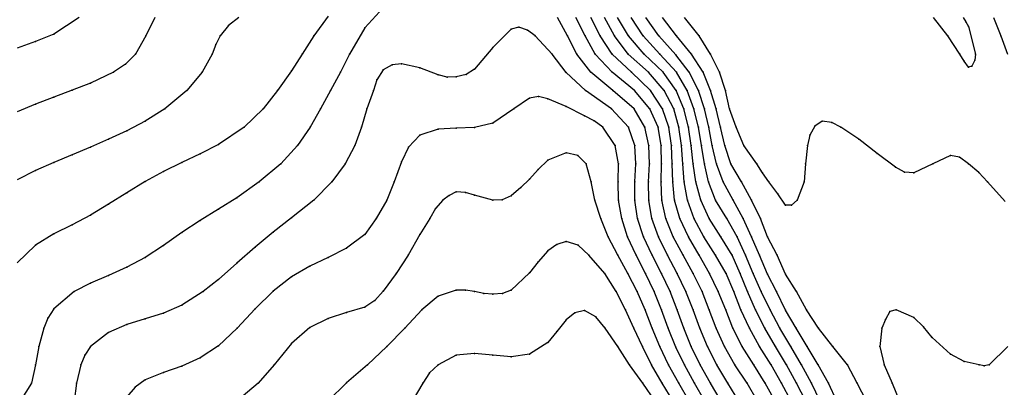
# Model space of a CAD drawing. Units: metres. Extents: x 3478126 to 3478767, y 5431000 to 5431387.
# Drawn here: x 3478441 to 3478495, y 5431162 to 5431182 of the extents above; entities that cross this region are included whole.
import ezdxf

# ---------------------------------------------------------------- set-up
doc = ezdxf.new("R2010")
doc.units = ezdxf.units.M
doc.linetypes.add('DASHDOT', pattern=[6.25, 2.5, -1.25, 1.25, -1.25])
doc.linetypes.add('DASHED', pattern=[3.75, 2.5, -1.25])
doc.layers.get('0').update_dxf_attribs({"linetype": 'CONTINUOUS'})
for name, color, linetype in [('CONTOUR', 1, 'CONTINUOUS'), ('CONTOUR1', 2, 'DASHED'), ('CONTOUR2', 3, 'DASHDOT')]:
    doc.layers.add(name, color=color, linetype=linetype)

msp = doc.modelspace()

# ---------------------------------------------------------------- linework, layer by layer
for p in [(3478492.854, 5431181.756, 210.5), (3478443, 5431181.094, 213), (3478452.556, 5431181.556, 214), (3478460, 5431181.438, 215), (3478468, 5431181.351, 215.5), (3478468.41, 5431181.468, 215.5), (3478468.895, 5431181.296, 215.5), (3478493, 5431181.51, 210.5), (3478442, 5431180.693, 213), (3478448.035, 5431181, 213.5), (3478452.096, 5431181, 214), (3478457.221, 5431181, 214.5), (3478469.306, 5431181, 215.5), (3478471.072, 5431181, 215), (3478472.041, 5431181, 214.5), (3478472.856, 5431181, 214), (3478473.637, 5431181, 213.5), (3478474.418, 5431181, 213), (3478475.221, 5431181, 212.5), (3478476.074, 5431181, 212), (3478477.032, 5431181, 211.5), (3478478.265, 5431181, 211), (3478491.862, 5431181, 210.5), (3478494.752, 5431181, 211), (3478451.854, 5431180.513, 214), (3478467, 5431180.363, 215.5), (3478447.473, 5431180, 213.5), (3478451.663, 5431180, 214), (3478456.582, 5431180, 214.5), (3478459.169, 5431180, 215), (3478470.247, 5431180, 215.5), (3478471.594, 5431180, 215), (3478472.598, 5431180, 214.5), (3478473.513, 5431180, 214), (3478474.4, 5431180, 213.5), (3478475.27, 5431180, 213), (3478476.123, 5431180, 212.5), (3478477, 5431179.962, 212), (3478477.849, 5431180, 211.5), (3478478.896, 5431180, 211), (3478492.519, 5431180, 210.5), (3478492.761, 5431179.614, 210.5), (3478493.339, 5431179.66, 210.5), (3478493.382, 5431180, 210.5), (3478446.273, 5431179, 213.5), (3478446.926, 5431179.442, 213.5), (3478451.12, 5431179, 214), (3478456, 5431179.071, 214.5), (3478458.672, 5431179, 215), (3478461, 5431179.127, 215.5), (3478461.489, 5431179.403, 215.5), (3478462, 5431179.459, 215.5), (3478463, 5431179.244, 215.5), (3478466, 5431179.163, 215.5), (3478471, 5431178.996, 215.5), (3478472.345, 5431179, 215), (3478473.513, 5431179, 214.5), (3478474.574, 5431179, 214), (3478475.498, 5431179, 213.5), (3478476.305, 5431179, 213), (3478477.038, 5431179, 212.5), (3478477.733, 5431179, 212), (3478478.484, 5431179, 211.5), (3478479.378, 5431179, 211), (3478493, 5431179.278, 210.5), (3478493.177, 5431179.336, 210.5), (3478445, 5431178.396, 213.5), (3478460.654, 5431178.592, 215.5), (3478464, 5431178.862, 215.5), (3478464.498, 5431178.739, 215.5), (3478465, 5431178.743, 215.5), (3478465.533, 5431178.881, 215.5), (3478444, 5431178.015, 213.5), (3478450.28, 5431178, 214), (3478455.224, 5431178, 214.5), (3478458.116, 5431178, 215), (3478460.476, 5431178, 215.5), (3478472.061, 5431178, 215.5), (3478473.561, 5431178, 215), (3478474.73, 5431178, 214.5), (3478475.618, 5431178, 214), (3478476.354, 5431178, 213.5), (3478477.013, 5431178, 213), (3478477.614, 5431178, 212.5), (3478478.235, 5431178, 212), (3478478.89, 5431178, 211.5), (3478479.718, 5431178, 211), (3478443, 5431177.645, 213.5), (3478469, 5431177.586, 216), (3478469.488, 5431177.677, 216), (3478470, 5431177.549, 216), (3478442, 5431177.252, 213.5), (3478449.077, 5431177, 214), (3478454.438, 5431177, 214.5), (3478457.578, 5431177, 215), (3478460.115, 5431177, 215.5), (3478468.148, 5431177, 216), (3478471, 5431177.127, 216), (3478473.474, 5431177, 215.5), (3478474.721, 5431177, 215), (3478475.577, 5431177, 214.5), (3478476.275, 5431177, 214), (3478476.88, 5431177, 213.5), (3478477.438, 5431177, 213), (3478477.984, 5431177, 212.5), (3478478.57, 5431177, 212), (3478479.198, 5431177, 211.5), (3478479.935, 5431177, 211), (3478448, 5431176.329, 214), (3478472, 5431176.613, 216), (3478472.532, 5431176.348, 216), (3478485, 5431176.317, 211), (3478485.522, 5431176.25, 211), (3478447, 5431175.799, 214), (3478453.408, 5431176, 214.5), (3478457.022, 5431176, 215), (3478459.81, 5431176, 215.5), (3478464, 5431175.897, 216), (3478465, 5431175.942, 216), (3478466, 5431175.972, 216), (3478467, 5431176.222, 216), (3478473.01, 5431176, 216), (3478474.403, 5431176, 215.5), (3478475.311, 5431176, 215), (3478476.032, 5431176, 214.5), (3478476.608, 5431176, 214), (3478477.168, 5431176, 213.5), (3478477.691, 5431176, 213), (3478478.231, 5431176, 212.5), (3478478.795, 5431176, 212), (3478479.44, 5431176, 211.5), (3478480.287, 5431176, 211), (3478484.591, 5431176.06, 211), (3478486.02, 5431176, 211), (3478446, 5431175.336, 214), (3478463, 5431175.556, 216), (3478484.317, 5431175.555, 211), (3478487, 5431175.338, 211), (3478445, 5431174.904, 214), (3478452, 5431175.053, 214.5), (3478456.323, 5431175, 215), (3478459.449, 5431175, 215.5), (3478462.385, 5431174.907, 216), (3478473.678, 5431175, 216), (3478474.764, 5431175, 215.5), (3478475.53, 5431175, 215), (3478476.189, 5431175, 214.5), (3478476.76, 5431175, 214), (3478477.309, 5431175, 213.5), (3478477.84, 5431175, 213), (3478478.402, 5431175, 212.5), (3478478.977, 5431175, 212), (3478479.677, 5431175, 211.5), (3478480.721, 5431175, 211), (3478484.187, 5431175, 211), (3478444, 5431174.486, 214), (3478451, 5431174.548, 214.5), (3478462, 5431174.105, 216), (3478470, 5431174.189, 216.5), (3478471, 5431174.585, 216.5), (3478471.651, 5431174.456, 216.5), (3478488, 5431174.556, 211), (3478492, 5431174.444, 211), (3478492.503, 5431174.35, 211), (3478442, 5431173.621, 214), (3478443, 5431174.072, 214), (3478449, 5431173.565, 214.5), (3478450, 5431174.073, 214.5), (3478455.419, 5431174, 215), (3478458.923, 5431174, 215.5), (3478469.469, 5431173.679, 216.5), (3478472.105, 5431174, 216.5), (3478473.873, 5431174, 216), (3478474.819, 5431174, 215.5), (3478475.554, 5431174, 215), (3478476.211, 5431174, 214.5), (3478476.804, 5431174, 214), (3478477.381, 5431174, 213.5), (3478477.949, 5431174, 213), (3478478.561, 5431174, 212.5), (3478479.222, 5431174, 212), (3478480, 5431173.985, 211.5), (3478481.429, 5431174, 211), (3478484.09, 5431174, 211), (3478489, 5431173.803, 211), (3478491.04, 5431174, 211), (3478493, 5431174, 211), (3478448, 5431173.021, 214.5), (3478469, 5431173.156, 216.5), (3478481.739, 5431173.492, 211), (3478489.49, 5431173.53, 211), (3478490, 5431173.5, 211), (3478493.554, 5431173.51, 211), (3478454.235, 5431173, 215), (3478458.202, 5431173, 215.5), (3478461.601, 5431173, 216), (3478468.529, 5431172.7, 216.5), (3478472.374, 5431173, 216.5), (3478473.855, 5431173, 216), (3478474.761, 5431173, 215.5), (3478475.51, 5431173, 215), (3478476.193, 5431173, 214.5), (3478476.827, 5431173, 214), (3478477.458, 5431173, 213.5), (3478478.095, 5431173, 213), (3478478.777, 5431173, 212.5), (3478479.592, 5431173, 212), (3478480.58, 5431173, 211.5), (3478482.075, 5431173, 211), (3478484.009, 5431173, 211), (3478494.033, 5431173, 211), (3478447, 5431172.402, 214.5), (3478453, 5431172.137, 215), (3478457.205, 5431172, 215.5), (3478461.202, 5431172, 216), (3478464.255, 5431172, 216.5), (3478464.616, 5431172.268, 216.5), (3478465, 5431172.463, 216.5), (3478465.497, 5431172.431, 216.5), (3478466, 5431172.279, 216.5), (3478467, 5431172, 216.5), (3478467.506, 5431172.017, 216.5), (3478468, 5431172.25, 216.5), (3478472.568, 5431172, 216.5), (3478473.871, 5431172, 216), (3478474.755, 5431172, 215.5), (3478475.521, 5431172, 215), (3478476.24, 5431172, 214.5), (3478476.933, 5431172, 214), (3478477.637, 5431172, 213.5), (3478478.366, 5431172, 213), (3478479.159, 5431172, 212.5), (3478480.139, 5431172, 212), (3478481.13, 5431172, 211.5), (3478482.567, 5431172.35, 211), (3478483.636, 5431172, 211), (3478446, 5431171.777, 214.5), (3478452, 5431171.515, 215), (3478463.86, 5431171.542, 216.5), (3478483, 5431171.724, 211), (3478483.318, 5431171.727, 211), (3478445, 5431171.187, 214.5), (3478451, 5431170.899, 215), (3478456, 5431171.034, 215.5), (3478460.626, 5431171, 216), (3478463.561, 5431171, 216.5), (3478472.897, 5431171, 216.5), (3478474.041, 5431171, 216), (3478474.903, 5431171, 215.5), (3478475.686, 5431171, 215), (3478476.449, 5431171, 214.5), (3478477.212, 5431171, 214), (3478478, 5431170.978, 213.5), (3478478.811, 5431171, 213), (3478479.792, 5431171, 212.5), (3478480.676, 5431171, 212), (3478481.617, 5431171, 211.5), (3478444, 5431170.661, 214.5), (3478443, 5431170.154, 214.5), (3478450, 5431170.228, 215), (3478455, 5431170.257, 215.5), (3478460, 5431170.124, 216), (3478463, 5431170.12, 216.5), (3478473.295, 5431170, 216.5), (3478474.353, 5431170, 216), (3478475.23, 5431170, 215.5), (3478476.045, 5431170, 215), (3478476.856, 5431170, 214.5), (3478477.684, 5431170, 214), (3478478.535, 5431170, 213.5), (3478479.464, 5431170, 213), (3478480.355, 5431170, 212.5), (3478481.133, 5431170, 212), (3478482, 5431169.996, 211.5), (3478442, 5431169.548, 214.5), (3478449, 5431169.531, 215), (3478454, 5431169.439, 215.5), (3478459, 5431169.37, 216), (3478470.486, 5431169.571, 217), (3478471, 5431169.752, 217), (3478471.668, 5431169.536, 217), (3478448, 5431168.876, 215), (3478458, 5431168.865, 216), (3478462.367, 5431169, 216.5), (3478470, 5431169.225, 217), (3478472.247, 5431169, 217), (3478473.825, 5431169, 216.5), (3478474.824, 5431169, 216), (3478475.699, 5431169, 215.5), (3478476.546, 5431169, 215), (3478477.399, 5431169, 214.5), (3478478.268, 5431169, 214), (3478479.162, 5431169, 213.5), (3478480.084, 5431169, 213), (3478480.8, 5431169, 212.5), (3478481.568, 5431169, 212), (3478482.533, 5431169, 211.5), (3478447, 5431168.346, 215), (3478453, 5431168.56, 215.5), (3478457, 5431168.394, 216), (3478469.482, 5431168.63, 217), (3478446, 5431167.885, 215), (3478452, 5431167.667, 215.5), (3478456, 5431167.803, 216), (3478461.717, 5431168, 216.5), (3478469, 5431168.038, 217), (3478473.117, 5431168, 217), (3478474.373, 5431168, 216.5), (3478475.339, 5431168, 216), (3478476.218, 5431168, 215.5), (3478477.079, 5431168, 215), (3478477.953, 5431168, 214.5), (3478478.837, 5431168, 214), (3478479.743, 5431168, 213.5), (3478480.508, 5431168, 213), (3478481.23, 5431168, 212.5), (3478482, 5431167.965, 212), (3478483, 5431167.961, 211.5), (3478445, 5431167.464, 215), (3478444.113, 5431167, 215), (3478451.174, 5431167, 215.5), (3478455, 5431167.026, 216), (3478461, 5431167.023, 216.5), (3478464, 5431166.756, 217), (3478465, 5431167.086, 217), (3478465.497, 5431167.088, 217), (3478466, 5431167, 217), (3478466.501, 5431166.902, 217), (3478467, 5431166.855, 217), (3478467.518, 5431166.897, 217), (3478468, 5431167.075, 217), (3478473.73, 5431167, 217), (3478474.89, 5431167, 216.5), (3478475.813, 5431167, 216), (3478476.684, 5431167, 215.5), (3478477.551, 5431167, 215), (3478478.429, 5431167, 214.5), (3478479.318, 5431167, 214), (3478480.176, 5431167, 213.5), (3478480.914, 5431167, 213), (3478481.667, 5431167, 212.5), (3478482.502, 5431167, 212), (3478483.601, 5431167, 211.5), (3478443, 5431166.053, 215), (3478450, 5431166.257, 215.5), (3478454, 5431166.056, 216), (3478460, 5431166.159, 216.5), (3478460.55, 5431166.515, 216.5), (3478442.676, 5431165.557, 215), (3478448, 5431165.506, 215.5), (3478449, 5431165.824, 215.5), (3478458, 5431165.524, 216.5), (3478459, 5431165.866, 216.5), (3478463.121, 5431166, 217), (3478471.482, 5431165.85, 217.5), (3478472, 5431165.972, 217.5), (3478472.625, 5431165.616, 217.5), (3478474.255, 5431166, 217), (3478475.316, 5431166, 216.5), (3478476.219, 5431166, 216), (3478477.076, 5431166, 215.5), (3478477.94, 5431166, 215), (3478478.827, 5431166, 214.5), (3478479.724, 5431166, 214), (3478480.556, 5431166, 213.5), (3478481.352, 5431166, 213), (3478482.147, 5431166, 212.5), (3478483, 5431165.981, 212), (3478484.137, 5431166, 211.5), (3478488.448, 5431165.48, 211.5), (3478488.7, 5431165.906, 211.5), (3478489.04, 5431166, 211.5), (3478490, 5431165.586, 211.5), (3478442.455, 5431165, 215), (3478447, 5431165.196, 215.5), (3478453.021, 5431165, 216), (3478457, 5431165.037, 216.5), (3478462.187, 5431165, 217), (3478471, 5431165.466, 217.5), (3478473.139, 5431165, 217.5), (3478474.7, 5431165, 217), (3478475.705, 5431165, 216.5), (3478476.585, 5431165, 216), (3478477.439, 5431165, 215.5), (3478478.308, 5431165, 215), (3478479.207, 5431165, 214.5), (3478480.119, 5431165, 214), (3478481.017, 5431165, 213.5), (3478481.859, 5431165, 213), (3478482.684, 5431165, 212.5), (3478483.579, 5431165, 212), (3478484.789, 5431165, 211.5), (3478488.258, 5431165, 211.5), (3478490.533, 5431165.069, 211.5), (3478446, 5431164.767, 215.5), (3478470.495, 5431164.827, 217.5), (3478491, 5431164.491, 211.5), (3478442.177, 5431164, 215), (3478445.009, 5431164, 215.5), (3478452, 5431164.043, 216), (3478456, 5431164.17, 216.5), (3478461.197, 5431164, 217), (3478470, 5431164.217, 217.5), (3478473.833, 5431164, 217.5), (3478475.171, 5431164, 217), (3478476.127, 5431164, 216.5), (3478477, 5431163.972, 216), (3478477.838, 5431164, 215.5), (3478478.727, 5431164, 215), (3478479.653, 5431164, 214.5), (3478480.63, 5431164, 214), (3478481.574, 5431164, 213.5), (3478482.44, 5431164, 213), (3478483.276, 5431164, 212.5), (3478484.17, 5431164, 212), (3478485.577, 5431164, 211.5), (3478488.145, 5431164, 211.5), (3478444.692, 5431163.534, 215.5), (3478451, 5431163.382, 216), (3478465, 5431163.527, 217.5), (3478466, 5431163.618, 217.5), (3478467, 5431163.524, 217.5), (3478468, 5431163.442, 217.5), (3478469, 5431163.581, 217.5), (3478492, 5431163.576, 211.5), (3478442.01, 5431163, 215), (3478444.489, 5431163, 215.5), (3478450, 5431162.932, 216), (3478455.041, 5431163, 216.5), (3478460.139, 5431163, 217), (3478464.013, 5431163, 217.5), (3478474.47, 5431163, 217.5), (3478475.672, 5431163, 217), (3478476.601, 5431163, 216.5), (3478477.465, 5431163, 216), (3478478.332, 5431163, 215.5), (3478479.241, 5431163, 215), (3478480.222, 5431163, 214.5), (3478481.263, 5431163, 214), (3478482.2, 5431163, 213.5), (3478483.047, 5431163, 213), (3478483.857, 5431163, 212.5), (3478484.773, 5431163, 212), (3478486.378, 5431163, 211.5), (3478488.377, 5431163, 211.5), (3478492.75, 5431163.187, 211.5), (3478493.571, 5431163, 211.5), (3478493.857, 5431162.949, 211.5), (3478494.125, 5431163, 211.5), (3478449, 5431162.584, 216), (3478463.536, 5431162.552, 217.5), (3478441.775, 5431162, 215), (3478444.245, 5431162, 215.5), (3478447.446, 5431161.78, 216), (3478448, 5431162.169, 216), (3478454.179, 5431162, 216.5), (3478459, 5431162.018, 217), (3478463.167, 5431162, 217.5), (3478475.186, 5431162, 217.5), (3478476.259, 5431162, 217), (3478477.16, 5431162, 216.5), (3478478.014, 5431162, 216), (3478478.891, 5431162, 215.5), (3478479.839, 5431162, 215), (3478480.889, 5431162, 214.5), (3478481.889, 5431162, 214), (3478482.78, 5431162, 213.5), (3478483.601, 5431162, 213), (3478484.421, 5431162, 212.5), (3478485.344, 5431162, 212), (3478486.907, 5431162, 211.5), (3478488.818, 5431162, 211.5)]:
    msp.add_point(p)
at = {"layer": 'CONTOUR'}
for points, elevation in [([(3478458, 5431182.077), (3478457.221, 5431181), (3478456.582, 5431180), (3478456, 5431179.071), (3478455.224, 5431178), (3478454.438, 5431177), (3478453.408, 5431176), (3478452, 5431175.053), (3478451, 5431174.548), (3478450, 5431174.073), (3478449, 5431173.565), (3478448, 5431173.021), (3478447, 5431172.402), (3478446, 5431171.777), (3478445, 5431171.187), (3478444, 5431170.661), (3478443, 5431170.154), (3478442, 5431169.548), (3478441, 5431168.576)], 214.5), ([(3478448.52, 5431182), (3478448.035, 5431181), (3478447.473, 5431180), (3478446.926, 5431179.442), (3478446.273, 5431179), (3478445, 5431178.396), (3478444, 5431178.015), (3478443, 5431177.645), (3478442, 5431177.252), (3478441, 5431176.833)], 213.5), ([(3478481.457, 5431161), (3478480.889, 5431162), (3478480.222, 5431163), (3478479.653, 5431164), (3478479.207, 5431165), (3478478.827, 5431166), (3478478.429, 5431167), (3478477.953, 5431168), (3478477.399, 5431169), (3478476.856, 5431170), (3478476.449, 5431171), (3478476.24, 5431172), (3478476.193, 5431173), (3478476.211, 5431174), (3478476.189, 5431175), (3478476.032, 5431176), (3478475.577, 5431177), (3478474.73, 5431178), (3478473.513, 5431179), (3478472.598, 5431180), (3478472.041, 5431181), (3478471.539, 5431182)], 214.5), ([(3478483.295, 5431161), (3478482.78, 5431162), (3478482.2, 5431163), (3478481.574, 5431164), (3478481.017, 5431165), (3478480.556, 5431166), (3478480.176, 5431167), (3478479.743, 5431168), (3478479.162, 5431169), (3478478.535, 5431170), (3478478, 5431170.978), (3478477.637, 5431172), (3478477.458, 5431173), (3478477.381, 5431174), (3478477.309, 5431175), (3478477.168, 5431176), (3478476.88, 5431177), (3478476.354, 5431178), (3478475.498, 5431179), (3478474.4, 5431180), (3478473.637, 5431181), (3478473.096, 5431182)], 213.5), ([(3478487.427, 5431161), (3478486.907, 5431162), (3478486.378, 5431163), (3478485.577, 5431164), (3478484.789, 5431165), (3478484.137, 5431166), (3478483.601, 5431167), (3478483, 5431167.961), (3478482.533, 5431169), (3478482, 5431169.996), (3478481.617, 5431171), (3478481.13, 5431172), (3478480.58, 5431173), (3478480, 5431173.985), (3478479.677, 5431175), (3478479.44, 5431176), (3478479.198, 5431177), (3478478.89, 5431178), (3478478.484, 5431179), (3478477.849, 5431180), (3478477.032, 5431181), (3478476.275, 5431182)], 211.5), ([(3478492.7, 5431182), (3478492.854, 5431181.756), (3478493, 5431181.51), (3478493.382, 5431180), (3478493.339, 5431179.66), (3478493.177, 5431179.336), (3478493, 5431179.278), (3478492.761, 5431179.614), (3478492.519, 5431180), (3478491.862, 5431181), (3478491.082, 5431182)], 210.5), ([(3478479.475, 5431161), (3478478.891, 5431162), (3478478.332, 5431163), (3478477.838, 5431164), (3478477.439, 5431165), (3478477.076, 5431166), (3478476.684, 5431167), (3478476.218, 5431168), (3478475.699, 5431169), (3478475.23, 5431170), (3478474.903, 5431171), (3478474.755, 5431172), (3478474.761, 5431173), (3478474.819, 5431174), (3478474.764, 5431175), (3478474.403, 5431176), (3478473.474, 5431177), (3478472.061, 5431178), (3478471, 5431178.996), (3478470.247, 5431180), (3478469.306, 5431181), (3478468.895, 5431181.296), (3478468.41, 5431181.468), (3478468, 5431181.351), (3478467, 5431180.363), (3478466, 5431179.163), (3478465.533, 5431178.881), (3478465, 5431178.743), (3478464.498, 5431178.739), (3478464, 5431178.862), (3478463, 5431179.244), (3478462, 5431179.459), (3478461.489, 5431179.403), (3478461, 5431179.127), (3478460.654, 5431178.592), (3478460.476, 5431178), (3478460.115, 5431177), (3478459.81, 5431176), (3478459.449, 5431175), (3478458.923, 5431174), (3478458.202, 5431173), (3478457.205, 5431172), (3478456, 5431171.034), (3478455, 5431170.257), (3478454, 5431169.439), (3478453, 5431168.56), (3478452, 5431167.667), (3478451.174, 5431167), (3478450, 5431166.257), (3478449, 5431165.824), (3478448, 5431165.506), (3478447, 5431165.196), (3478446, 5431164.767), (3478445.009, 5431164), (3478444.692, 5431163.534), (3478444.489, 5431163), (3478444.245, 5431162), (3478444.119, 5431161)], 215.5), ([(3478477.727, 5431161), (3478477.16, 5431162), (3478476.601, 5431163), (3478476.127, 5431164), (3478475.705, 5431165), (3478475.316, 5431166), (3478474.89, 5431167), (3478474.373, 5431168), (3478473.825, 5431169), (3478473.295, 5431170), (3478472.897, 5431171), (3478472.568, 5431172), (3478472.374, 5431173), (3478472.105, 5431174), (3478471.651, 5431174.456), (3478471, 5431174.585), (3478470, 5431174.189), (3478469.469, 5431173.679), (3478469, 5431173.156), (3478468.529, 5431172.7), (3478468, 5431172.25), (3478467.506, 5431172.017), (3478467, 5431172), (3478466, 5431172.279), (3478465.497, 5431172.431), (3478465, 5431172.463), (3478464.616, 5431172.268), (3478464.255, 5431172), (3478463.86, 5431171.542), (3478463.561, 5431171), (3478463, 5431170.12), (3478462.367, 5431169), (3478461.717, 5431168), (3478461, 5431167.023), (3478460.55, 5431166.515), (3478460, 5431166.159), (3478459, 5431165.866), (3478458, 5431165.524), (3478457, 5431165.037), (3478456, 5431164.17), (3478455.041, 5431163), (3478454.179, 5431162), (3478453, 5431161.016)], 216.5), ([(3478495.135, 5431164), (3478494.125, 5431163), (3478493.857, 5431162.949), (3478493.571, 5431163), (3478492.75, 5431163.187), (3478492, 5431163.576), (3478491, 5431164.491), (3478490.533, 5431165.069), (3478490, 5431165.586), (3478489.04, 5431166), (3478488.7, 5431165.906), (3478488.448, 5431165.48), (3478488.258, 5431165), (3478488.145, 5431164), (3478488.377, 5431163), (3478488.818, 5431162), (3478489.219, 5431161)], 211.5)]:
    msp.add_lwpolyline(points, dxfattribs=dict(at, elevation=elevation))
at = {"layer": 'CONTOUR1'}
for points, elevation in [([(3478444.395, 5431182), (3478443, 5431181.094), (3478442, 5431180.693), (3478441, 5431180.327)], 213), ([(3478453.109, 5431182), (3478452.556, 5431181.556), (3478452.096, 5431181), (3478451.854, 5431180.513), (3478451.663, 5431180), (3478451.12, 5431179), (3478450.28, 5431178), (3478449.077, 5431177), (3478448, 5431176.329), (3478447, 5431175.799), (3478446, 5431175.336), (3478445, 5431174.904), (3478444, 5431174.486), (3478443, 5431174.072), (3478442, 5431173.621), (3478441, 5431173.109)], 214), ([(3478482.418, 5431161), (3478481.889, 5431162), (3478481.263, 5431163), (3478480.63, 5431164), (3478480.119, 5431165), (3478479.724, 5431166), (3478479.318, 5431167), (3478478.837, 5431168), (3478478.268, 5431169), (3478477.684, 5431170), (3478477.212, 5431171), (3478476.933, 5431172), (3478476.827, 5431173), (3478476.804, 5431174), (3478476.76, 5431175), (3478476.608, 5431176), (3478476.275, 5431177), (3478475.618, 5431178), (3478474.574, 5431179), (3478473.513, 5431180), (3478472.856, 5431181), (3478472.354, 5431182)], 214), ([(3478484.102, 5431161), (3478483.601, 5431162), (3478483.047, 5431163), (3478482.44, 5431164), (3478481.859, 5431165), (3478481.352, 5431166), (3478480.914, 5431167), (3478480.508, 5431168), (3478480.084, 5431169), (3478479.464, 5431170), (3478478.811, 5431171), (3478478.366, 5431172), (3478478.095, 5431173), (3478477.949, 5431174), (3478477.84, 5431175), (3478477.691, 5431176), (3478477.438, 5431177), (3478477.013, 5431178), (3478476.305, 5431179), (3478475.27, 5431180), (3478474.418, 5431181), (3478473.816, 5431182)], 213), ([(3478485.796, 5431161), (3478485.344, 5431162), (3478484.773, 5431163), (3478484.17, 5431164), (3478483.579, 5431165), (3478483, 5431165.981), (3478482.502, 5431167), (3478482, 5431167.965), (3478481.568, 5431169), (3478481.133, 5431170), (3478480.676, 5431171), (3478480.139, 5431172), (3478479.592, 5431173), (3478479.222, 5431174), (3478478.977, 5431175), (3478478.795, 5431176), (3478478.57, 5431177), (3478478.235, 5431178), (3478477.733, 5431179), (3478477, 5431179.962), (3478476.074, 5431181), (3478475.364, 5431182)], 212), ([(3478495, 5431171.937), (3478494.033, 5431173), (3478493.554, 5431173.51), (3478493, 5431174), (3478492.503, 5431174.35), (3478492, 5431174.444), (3478491.04, 5431174), (3478490, 5431173.5), (3478489.49, 5431173.53), (3478489, 5431173.803), (3478488, 5431174.556), (3478487, 5431175.338), (3478486.02, 5431176), (3478485.522, 5431176.25), (3478485, 5431176.317), (3478484.591, 5431176.06), (3478484.317, 5431175.555), (3478484.187, 5431175), (3478484.09, 5431174), (3478484.009, 5431173), (3478483.636, 5431172), (3478483.318, 5431171.727), (3478483, 5431171.724), (3478482.567, 5431172.35), (3478482.075, 5431173), (3478481.739, 5431173.492), (3478481.429, 5431174), (3478480.721, 5431175), (3478480.287, 5431176), (3478479.935, 5431177), (3478479.718, 5431178), (3478479.378, 5431179), (3478478.896, 5431180), (3478478.265, 5431181), (3478477.463, 5431182)], 211), ([(3478494.357, 5431182), (3478494.752, 5431181), (3478495.13, 5431180)], 211), ([(3478478.583, 5431161), (3478478.014, 5431162), (3478477.465, 5431163), (3478477, 5431163.972), (3478476.585, 5431165), (3478476.219, 5431166), (3478475.813, 5431167), (3478475.339, 5431168), (3478474.824, 5431169), (3478474.353, 5431170), (3478474.041, 5431171), (3478473.871, 5431172), (3478473.855, 5431173), (3478473.873, 5431174), (3478473.678, 5431175), (3478473.01, 5431176), (3478472.532, 5431176.348), (3478472, 5431176.613), (3478471, 5431177.127), (3478470, 5431177.549), (3478469.488, 5431177.677), (3478469, 5431177.586), (3478468.148, 5431177), (3478467, 5431176.222), (3478466, 5431175.972), (3478465, 5431175.942), (3478464, 5431175.897), (3478463, 5431175.556), (3478462.385, 5431174.907), (3478462, 5431174.105), (3478461.601, 5431173), (3478461.202, 5431172), (3478460.626, 5431171), (3478460, 5431170.124), (3478459, 5431169.37), (3478458, 5431168.865), (3478457, 5431168.394), (3478456, 5431167.803), (3478455, 5431167.026), (3478454, 5431166.056), (3478453.021, 5431165), (3478452, 5431164.043), (3478451, 5431163.382), (3478450, 5431162.932), (3478449, 5431162.584), (3478448, 5431162.169), (3478447.446, 5431161.78), (3478447, 5431161.253)], 216), ([(3478476.859, 5431161), (3478476.259, 5431162), (3478475.672, 5431163), (3478475.171, 5431164), (3478474.7, 5431165), (3478474.255, 5431166), (3478473.73, 5431167), (3478473.117, 5431168), (3478472.247, 5431169), (3478471.668, 5431169.536), (3478471, 5431169.752), (3478470.486, 5431169.571), (3478470, 5431169.225), (3478469.482, 5431168.63), (3478469, 5431168.038), (3478468, 5431167.075), (3478467.518, 5431166.897), (3478467, 5431166.855), (3478466.501, 5431166.902), (3478466, 5431167), (3478465.497, 5431167.088), (3478465, 5431167.086), (3478464, 5431166.756), (3478463.121, 5431166), (3478462.187, 5431165), (3478461.197, 5431164), (3478460.139, 5431163), (3478459, 5431162.018), (3478458, 5431161.021)], 217)]:
    msp.add_lwpolyline(points, dxfattribs=dict(at, elevation=elevation))
at = {"layer": 'CONTOUR2'}
for points, elevation in [([(3478461, 5431182.529), (3478460, 5431181.438), (3478459.169, 5431180), (3478458.672, 5431179), (3478458.116, 5431178), (3478457.578, 5431177), (3478457.022, 5431176), (3478456.323, 5431175), (3478455.419, 5431174), (3478454.235, 5431173), (3478453, 5431172.137), (3478452, 5431171.515), (3478451, 5431170.899), (3478450, 5431170.228), (3478449, 5431169.531), (3478448, 5431168.876), (3478447, 5431168.346), (3478446, 5431167.885), (3478445, 5431167.464), (3478444.113, 5431167), (3478443, 5431166.053), (3478442.676, 5431165.557), (3478442.455, 5431165), (3478442.177, 5431164), (3478442.01, 5431163), (3478441.775, 5431162), (3478441.161, 5431161)], 215), ([(3478480.444, 5431161), (3478479.839, 5431162), (3478479.241, 5431163), (3478478.727, 5431164), (3478478.308, 5431165), (3478477.94, 5431166), (3478477.551, 5431167), (3478477.079, 5431168), (3478476.546, 5431169), (3478476.045, 5431170), (3478475.686, 5431171), (3478475.521, 5431172), (3478475.51, 5431173), (3478475.554, 5431174), (3478475.53, 5431175), (3478475.311, 5431176), (3478474.721, 5431177), (3478473.561, 5431178), (3478472.345, 5431179), (3478471.594, 5431180), (3478471.072, 5431181), (3478470.522, 5431182)], 215), ([(3478484.89, 5431161), (3478484.421, 5431162), (3478483.857, 5431163), (3478483.276, 5431164), (3478482.684, 5431165), (3478482.147, 5431166), (3478481.667, 5431167), (3478481.23, 5431168), (3478480.8, 5431169), (3478480.355, 5431170), (3478479.792, 5431171), (3478479.159, 5431172), (3478478.777, 5431173), (3478478.561, 5431174), (3478478.402, 5431175), (3478478.231, 5431176), (3478477.984, 5431177), (3478477.614, 5431178), (3478477.038, 5431179), (3478476.123, 5431180), (3478475.221, 5431181), (3478474.564, 5431182)], 212.5), ([(3478475.876, 5431161), (3478475.186, 5431162), (3478474.47, 5431163), (3478473.833, 5431164), (3478473.139, 5431165), (3478472.625, 5431165.616), (3478472, 5431165.972), (3478471.482, 5431165.85), (3478471, 5431165.466), (3478470.495, 5431164.827), (3478470, 5431164.217), (3478469, 5431163.581), (3478468, 5431163.442), (3478467, 5431163.524), (3478466, 5431163.618), (3478465, 5431163.527), (3478464.013, 5431163), (3478463.536, 5431162.552), (3478463.167, 5431162), (3478462.595, 5431161)], 217.5)]:
    msp.add_lwpolyline(points, dxfattribs=dict(at, elevation=elevation))

doc.saveas('drawing.dxf')
